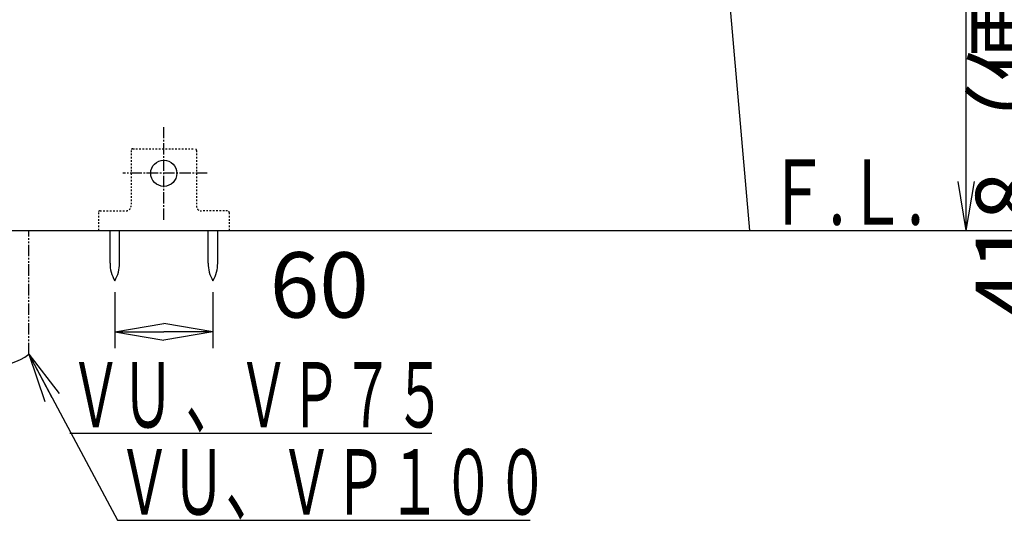
# Model space of a CAD drawing. Extents: x 1 to 2005, y 10 to 2810.
# Drawn here: x 584 to 1186, y 345 to 651 of the extents above; entities that cross this region are included whole.
import ezdxf
from ezdxf.enums import TextEntityAlignment as Align

# ---------------------------------------------------------------- set-up
doc = ezdxf.new("R2010")
doc.units = 0
for name, pattern in [('EXLTYPE2', [2, 1, -1]), ('EXLTYPE3', [10, 7, -1, 1, -1]), ('EXLTYPE4', [12, 7, -1, 1, -1, 1, -1])]:
    doc.linetypes.add(name, pattern=pattern)
doc.layers.get('0').update_dxf_attribs({"linetype": 'CONTINUOUS'})
doc.layers.get('DEFPOINTS').update_dxf_attribs({"linetype": 'CONTINUOUS'})
doc.layers.add('タンク', color=7, linetype='CONTINUOUS')
doc.layers.add('便器', color=7, linetype='CONTINUOUS')
doc.styles.add('EXCADDIM1', font='monotxt', dxfattribs={"width": 0.84, "bigfont": 'extfont'})
doc.styles.add('EXCADSTD', font='monotxt', dxfattribs={"bigfont": 'extfont'})
doc.styles.get("Standard").update_dxf_attribs({"font": 'monotxt', "bigfont": 'extfont'})
doc.dimstyles.new('ISO-25', dxfattribs={"dimtxt": 2.5, "dimasz": 2.5, "dimexe": 1.25, "dimexo": 0.625, "dimtad": 1, "dimtxsty": 'STANDARD', "dimcen": 2.5, "dimazin": 3, "dimtfac": 1, "dimtmove": 0, "dimatfit": 3})

# ---------------------------------------------------------------- blocks, each defined once
blk = doc.blocks.new('EX_NORM')
at = {"color": 0, "linetype": 'CONTINUOUS'}
for q in [(-1, 0.167), (-1, 0), (-1, -0.167)]:
    blk.add_line((0, 0), q, dxfattribs=at)
blk = doc.blocks.new('*D17')
at = {"layer": 'DEFPOINTS', "color": 0}
for p in [(1095, 907), (1162.5, 907), (1030, 522)]:
    blk.add_point(p, dxfattribs=at)
at = {"layer": '便器', "color": 3, "linetype": 'CONTINUOUS'}
for p, q in [((1102, 907), (1172.5, 907)), ((1162.5, 552), (1162.5, 877)), ((1037, 522), (1172.5, 522))]:
    blk.add_line(p, q, dxfattribs=at)
at = {"layer": '便器', "color": 3, "xscale": 30, "yscale": 30, "zscale": 30}
for p, rotation in [((1162.5, 907), 90), ((1162.5, 522), 270)]:
    blk.add_blockref('EX_NORM', p, dxfattribs=dict(at, rotation=rotation))
at = {"layer": '便器', "color": 2, "insert": (1139, 714.5), "char_height": 40, "attachment_point": 5, "rotation": 90, "style": 'EXCADDIM1'}
blk.add_mtext('385', dxfattribs=at)
blk = doc.blocks.new('*D21')
at = {"layer": 'DEFPOINTS', "color": 0}
for p in [(1118.8, 940), (1217, 522), (1228.5, 522)]:
    blk.add_point(p, dxfattribs=at)
at = {"layer": '便器', "color": 3, "linetype": 'CONTINUOUS'}
for p, q in [((1125.8, 940), (1227, 940)), ((1217, 910), (1217, 552)), ((1221.5, 522), (1207, 522))]:
    blk.add_line(p, q, dxfattribs=at)
at = {"layer": '便器', "color": 3, "xscale": 30, "yscale": 30, "zscale": 30}
for p, rotation in [((1217, 940), 90), ((1217, 522), 270)]:
    blk.add_blockref('EX_NORM', p, dxfattribs=dict(at, rotation=rotation))
at = {"layer": '便器', "color": 2, "insert": (1193.5, 731), "char_height": 40, "attachment_point": 5, "rotation": 90, "style": 'EXCADDIM1'}
blk.add_mtext('418（便座上面先端）', dxfattribs=at)
blk = doc.blocks.new('*D26')
at = {"layer": 'DEFPOINTS', "color": 0}
for p in [(642.02, 491.29), (702.02, 491.29), (702.02, 460)]:
    blk.add_point(p, dxfattribs=at)
at = {"layer": '便器', "color": 3, "linetype": 'CONTINUOUS'}
for p, q in [((642.02, 484.29), (642.02, 450)), ((702.02, 484.29), (702.02, 450)), ((672.02, 460), (672.02, 460))]:
    blk.add_line(p, q, dxfattribs=at)
at = {"layer": '便器', "color": 3, "xscale": 30, "yscale": 30, "zscale": 30, "rotation": 180}
blk.add_blockref('EX_NORM', (642.02, 460), dxfattribs=at)
at = {"layer": '便器', "color": 3, "xscale": 30, "yscale": 30, "zscale": 30}
blk.add_blockref('EX_NORM', (702.02, 460), dxfattribs=at)
at = {"layer": '便器', "color": 2, "insert": (767.02, 483.5), "char_height": 40, "attachment_point": 5, "style": 'EXCADDIM1'}
blk.add_mtext('60', dxfattribs=at)

msp = doc.modelspace()

# ---------------------------------------------------------------- linework, layer by layer
at = {"layer": 'タンク', "color": 6, "linetype": 'EXLTYPE2'}
for p, q in [((652.98, 572), (690.98, 572)), ((651.98, 571), (651.98, 537)), ((691.98, 571), (691.98, 537)), ((631.98, 533), (631.98, 522)), ((632.98, 534), (648.98, 534)), ((710.98, 534), (694.98, 534)), ((711.98, 533), (711.98, 522))]:
    msp.add_line(p, q, dxfattribs=at)
at = {"layer": 'タンク', "color": 6, "linetype": 'CONTINUOUS'}
for p, q in [((639.1171, 502.0442), (639.1171, 521.9997)), ((644.917, 502.0442), (644.917, 521.9997)), ((699.1171, 502.0442), (699.1171, 521.9997)), ((704.917, 502.0442), (704.917, 521.9997))]:
    msp.add_line(p, q, dxfattribs=at)
msp.add_circle((671.98, 557), 8, dxfattribs=at)
at = {"layer": 'タンク', "color": 6, "linetype": 'EXLTYPE2'}
for centre, radius, start, end in [((652.98, 571), 1, 90, 180), ((690.98, 571), 1, 0, 90), ((648.98, 537), 3, 270, 0), ((694.98, 537), 3, 180, 270), ((632.98, 533), 1, 90, 180), ((710.98, 533), 1, 0, 90)]:
    msp.add_arc(centre, radius, start, end, dxfattribs=at)
at = {"layer": 'タンク', "color": 6, "linetype": 'CONTINUOUS'}
for centre, start, end in [((659.1138, 501.6696), 178.9267578, 211.2597656), ((624.9207, 501.6696), 328.7402344, 1.0732222), ((719.1138, 501.6696), 178.9267578, 211.2597656), ((684.9207, 501.6696), 328.7402344, 1.0732222)]:
    msp.add_arc(centre, 20, start, end, dxfattribs=at)
at = {"layer": '便器', "color": 2, "linetype": 'CONTINUOUS'}
msp.add_line((1015.0639, 693.7649), (1030, 522), dxfattribs=at)
at = {"layer": '便器', "color": 6, "linetype": 'EXLTYPE3'}
for p, q in [((672, 528.5), (672, 585.2)), ((698.5, 557), (646.9, 557))]:
    msp.add_line(p, q, dxfattribs=at)
at = {"layer": '便器', "color": 7, "linetype": 'CONTINUOUS'}
msp.add_line((345, 522), (1227.5, 522), dxfattribs=at)
at = {"layer": '便器', "color": 6, "linetype": 'EXLTYPE4'}
msp.add_line((589.5, 446.3079), (589.5, 522.0001), dxfattribs=at)
at = {"layer": '便器', "color": 3, "linetype": 'CONTINUOUS'}
msp.add_line((614.4646, 398.0058), (835.825, 398.0058), dxfattribs=at)
at = {"layer": '便器', "color": 6, "linetype": 'CONTINUOUS'}
msp.add_arc((567.25, 476.4937), 37.5, 233.6060898, 306.3939102, dxfattribs=at)

# ---------------------------------------------------------------- texts
at = {"layer": '便器', "color": 2, "linetype": 'CONTINUOUS', "style": 'EXCADSTD'}
for s, width, p, p2 in [('Ｆ.Ｌ.', 0.969231, (1040.6829, 525.5), (1136.6829, 525.5)), ('ＶＵ 、ＶＰ７５', 0.838542, (614.4646, 401.5058), (844.4646, 401.5058)), ('ＶＵ、ＶＰ１００', 0.982979, (643.6618, 348.1945), (907.6618, 348.1945))]:
    msp.add_text(s, height=40, dxfattribs=dict(at, width=width)).set_placement(p, p2, align=Align.FIT)

# ---------------------------------------------------------------- dimensions: what is measured, and where the dimension line sits
at = {"layer": '便器', "color": 3, "linetype": 'CONTINUOUS'}
dim = msp.add_linear_dim(base=(1217, 522), p1=(1118.7977, 940), p2=(1228.5, 522), angle=90, text='418（便座上面先端）', dimstyle='ISO-25', override={"dimtxt": 40, "dimasz": 30, "dimexe": 10, "dimexo": 7, "dimgap": 0, "dimtad": 1, "dimjust": 0, "dimtih": 0, "dimtoh": 0, "dimdec": 1, "dimzin": 8, "dimlunit": 2, "dimtxsty": 'EXCADDIM1', "dimblk1": 'EX_NORM', "dimblk2": 'EX_NORM', "dimsah": 1, "dimse1": 0, "dimse2": 0, "dimclrd": 3, "dimclre": 3, "dimclrt": 2, "dimtmove": 2}, dxfattribs=at)
dim.commit()
dim.dimension.update_dxf_attribs({"geometry": '*D21', "text_midpoint": (1193.5, 731), "dimtype": 160})
dim = msp.add_linear_dim(base=(1162.5, 907), p1=(1030, 522), p2=(1095, 907), angle=90, dimstyle='ISO-25', override={"dimtxt": 40, "dimasz": 30, "dimexe": 10, "dimexo": 7, "dimgap": 0, "dimtad": 1, "dimjust": 0, "dimtih": 0, "dimtoh": 0, "dimdec": 1, "dimzin": 8, "dimlunit": 2, "dimtxsty": 'EXCADDIM1', "dimblk1": 'EX_NORM', "dimblk2": 'EX_NORM', "dimsah": 1, "dimse1": 0, "dimse2": 0, "dimclrd": 3, "dimclre": 3, "dimclrt": 2, "dimtmove": 2}, dxfattribs=at)
dim.commit()
dim.dimension.update_dxf_attribs({"geometry": '*D17', "text_midpoint": (1139, 714.5), "dimtype": 160})
dim = msp.add_linear_dim(base=(702.0172, 460), p1=(642.0172, 491.2913), p2=(702.0172, 491.2913), dimstyle='ISO-25', override={"dimtxt": 40, "dimasz": 30, "dimexe": 10, "dimexo": 7, "dimgap": 0, "dimtad": 1, "dimjust": 2, "dimtih": 0, "dimtoh": 0, "dimdec": 0, "dimzin": 0, "dimlunit": 2, "dimtxsty": 'EXCADDIM1', "dimblk1": 'EX_NORM', "dimblk2": 'EX_NORM', "dimsah": 1, "dimse1": 0, "dimse2": 0, "dimclrd": 3, "dimclre": 3, "dimclrt": 2, "dimtmove": 2}, dxfattribs=at)
dim.commit()
dim.dimension.update_dxf_attribs({"geometry": '*D26', "text_midpoint": (767.0172, 483.5), "dimtype": 160})

# ---------------------------------------------------------------- leaders
msp.add_leader([(589.5, 446.3079), (643.6618, 344.6945), (895.925, 344.6945)], dimstyle='ISO-25', override={"dimasz": 30, "dimldrblk": 'EX_NORM'}, dxfattribs=at)

doc.saveas('drawing.dxf')
